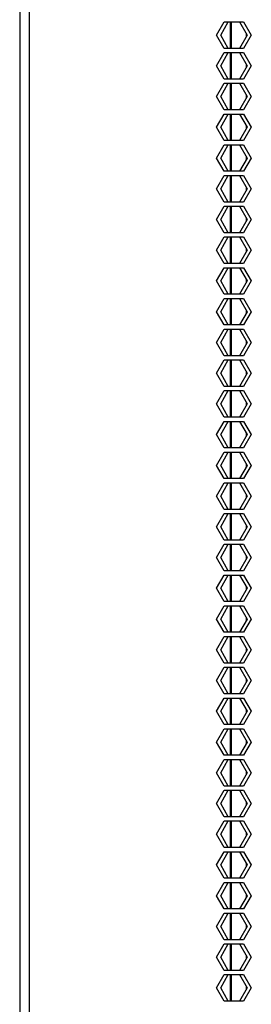
# Model space of a CAD drawing. Units: millimetres. Extents: x 39 to 422, y 27 to 271.
# Drawn here: x 42 to 47, y 112 to 131 of the extents above; entities that cross this region are included whole.
import ezdxf

# ---------------------------------------------------------------- set-up
doc = ezdxf.new("R2010")
doc.units = ezdxf.units.MM
for name, color, linetype in [('Default', 7, 'Continuous'), ('FRAME_VERT_42U_L', 7, 'Continuous'), ('SHELL_PMA_600W_4', 7, 'Continuous'), ('SPLIT_DOOR_E-RAC', 7, 'Continuous'), ('UNIT_LABEL_42U_G', 7, 'Continuous')]:
    doc.layers.add(name, color=color, linetype=linetype)

# ---------------------------------------------------------------- blocks, each defined once
blk = doc.blocks.new('SE1')
at = {"layer": 'FRAME_VERT_42U_L', "color": 7, "linetype": 'Continuous'}
for p, q in [((42.226, 178.48), (42.226, 33.196)), ((46.226, 130.64), (46.226, 130.136)), ((46.226, 130.056), (46.226, 129.552)), ((46.226, 129.472), (46.226, 128.968)), ((46.226, 128.888), (46.226, 128.384)), ((46.226, 128.304), (46.226, 127.8)), ((46.226, 127.72), (46.226, 127.216)), ((46.226, 127.136), (46.226, 126.632)), ((46.226, 126.552), (46.226, 126.048)), ((46.226, 125.968), (46.226, 125.464)), ((46.226, 125.384), (46.226, 124.88)), ((46.226, 124.8), (46.226, 124.296)), ((46.226, 124.216), (46.226, 123.712)), ((46.226, 123.632), (46.226, 123.128)), ((46.226, 123.048), (46.226, 122.544)), ((46.226, 122.464), (46.226, 121.96)), ((46.226, 121.88), (46.226, 121.376)), ((46.226, 121.296), (46.226, 120.792)), ((46.226, 120.712), (46.226, 120.208)), ((46.226, 120.128), (46.226, 119.624)), ((46.226, 119.544), (46.226, 119.04)), ((46.226, 118.96), (46.226, 118.456)), ((46.226, 118.376), (46.226, 117.872)), ((46.226, 117.792), (46.226, 117.288)), ((46.226, 117.208), (46.226, 116.704)), ((46.226, 116.624), (46.226, 116.12)), ((46.226, 116.04), (46.226, 115.536)), ((46.226, 115.456), (46.226, 114.952)), ((46.226, 114.872), (46.226, 114.368)), ((46.226, 114.288), (46.226, 113.784)), ((46.226, 113.704), (46.226, 113.2)), ((46.226, 113.12), (46.226, 112.616)), ((46.226, 112.536), (46.226, 112.032))]:
    blk.add_line(p, q, dxfattribs=at)
at = {"layer": 'SHELL_PMA_600W_4', "color": 7, "linetype": 'Continuous'}
for p, q in [((46.25, 130.136), (46.25, 130.64)), ((46.25, 129.552), (46.25, 130.056)), ((46.25, 128.968), (46.25, 129.472)), ((46.25, 128.384), (46.25, 128.888)), ((46.25, 127.8), (46.25, 128.304)), ((46.25, 127.216), (46.25, 127.72)), ((46.25, 126.632), (46.25, 127.136)), ((46.25, 126.048), (46.25, 126.552)), ((46.25, 125.464), (46.25, 125.968)), ((46.25, 124.88), (46.25, 125.384)), ((46.25, 124.296), (46.25, 124.8)), ((46.25, 123.712), (46.25, 124.216)), ((46.25, 123.128), (46.25, 123.632)), ((46.25, 122.544), (46.25, 123.048)), ((46.25, 121.96), (46.25, 122.464)), ((46.25, 121.376), (46.25, 121.88)), ((46.25, 120.792), (46.25, 121.296)), ((46.25, 120.208), (46.25, 120.712)), ((46.25, 119.624), (46.25, 120.128)), ((46.25, 119.04), (46.25, 119.544)), ((46.25, 118.456), (46.25, 118.96)), ((46.25, 117.872), (46.25, 118.376)), ((46.25, 117.288), (46.25, 117.792)), ((46.25, 116.704), (46.25, 117.208)), ((46.25, 116.12), (46.25, 116.624)), ((46.25, 115.536), (46.25, 116.04)), ((46.25, 114.952), (46.25, 115.456)), ((46.25, 114.368), (46.25, 114.872)), ((46.25, 113.784), (46.25, 114.288)), ((46.25, 113.2), (46.25, 113.704)), ((46.25, 112.616), (46.25, 113.12)), ((46.25, 112.032), (46.25, 112.536))]:
    blk.add_line(p, q, dxfattribs=at)
at = {"layer": 'SPLIT_DOOR_E-RAC', "color": 7, "linetype": 'Continuous'}
for p, q in [((42.414, 33.72), (42.414, 186.76)), ((45.963, 130.388), (46.109, 130.64)), ((46.044, 130.388), (46.189, 130.64)), ((46.109, 130.64), (46.4, 130.64)), ((46.189, 130.64), (46.48, 130.64)), ((46.4, 130.64), (46.545, 130.388)), ((46.48, 130.64), (46.625, 130.388)), ((46.109, 130.136), (45.963, 130.388)), ((46.189, 130.136), (46.044, 130.388)), ((46.545, 130.388), (46.4, 130.136)), ((46.625, 130.388), (46.48, 130.136)), ((45.963, 129.804), (46.109, 130.056)), ((46.044, 129.804), (46.189, 130.056)), ((46.4, 130.136), (46.109, 130.136)), ((46.109, 130.056), (46.4, 130.056)), ((46.48, 130.136), (46.189, 130.136)), ((46.189, 130.056), (46.48, 130.056)), ((46.4, 130.056), (46.545, 129.804)), ((46.48, 130.056), (46.625, 129.804)), ((46.109, 129.552), (45.963, 129.804)), ((46.189, 129.552), (46.044, 129.804)), ((46.545, 129.804), (46.4, 129.552)), ((46.625, 129.804), (46.48, 129.552)), ((45.963, 129.22), (46.109, 129.472)), ((46.044, 129.22), (46.189, 129.472)), ((46.4, 129.552), (46.109, 129.552)), ((46.109, 129.472), (46.4, 129.472)), ((46.48, 129.552), (46.189, 129.552)), ((46.189, 129.472), (46.48, 129.472)), ((46.4, 129.472), (46.545, 129.22)), ((46.48, 129.472), (46.625, 129.22)), ((46.109, 128.968), (45.963, 129.22)), ((46.189, 128.968), (46.044, 129.22)), ((46.545, 129.22), (46.4, 128.968)), ((46.625, 129.22), (46.48, 128.968)), ((46.4, 128.968), (46.109, 128.968)), ((46.48, 128.968), (46.189, 128.968)), ((45.963, 128.636), (46.109, 128.888)), ((46.044, 128.636), (46.189, 128.888)), ((46.109, 128.888), (46.4, 128.888)), ((46.189, 128.888), (46.48, 128.888)), ((46.4, 128.888), (46.545, 128.636)), ((46.48, 128.888), (46.625, 128.636)), ((46.109, 128.384), (45.963, 128.636)), ((46.189, 128.384), (46.044, 128.636)), ((46.545, 128.636), (46.4, 128.384)), ((46.625, 128.636), (46.48, 128.384)), ((46.4, 128.384), (46.109, 128.384)), ((46.48, 128.384), (46.189, 128.384)), ((45.963, 128.052), (46.109, 128.304)), ((46.044, 128.052), (46.189, 128.304)), ((46.109, 128.304), (46.4, 128.304)), ((46.189, 128.304), (46.48, 128.304)), ((46.4, 128.304), (46.545, 128.052)), ((46.48, 128.304), (46.625, 128.052)), ((46.109, 127.8), (45.963, 128.052)), ((46.189, 127.8), (46.044, 128.052)), ((46.545, 128.052), (46.4, 127.8)), ((46.625, 128.052), (46.48, 127.8)), ((46.4, 127.8), (46.109, 127.8)), ((46.48, 127.8), (46.189, 127.8)), ((45.963, 127.468), (46.109, 127.72)), ((46.044, 127.468), (46.189, 127.72)), ((46.109, 127.72), (46.4, 127.72)), ((46.189, 127.72), (46.48, 127.72)), ((46.4, 127.72), (46.545, 127.468)), ((46.48, 127.72), (46.625, 127.468)), ((46.109, 127.216), (45.963, 127.468)), ((46.189, 127.216), (46.044, 127.468)), ((46.545, 127.468), (46.4, 127.216)), ((46.625, 127.468), (46.48, 127.216)), ((46.4, 127.216), (46.109, 127.216)), ((46.48, 127.216), (46.189, 127.216)), ((45.963, 126.884), (46.109, 127.136)), ((46.044, 126.884), (46.189, 127.136)), ((46.109, 127.136), (46.4, 127.136)), ((46.189, 127.136), (46.48, 127.136)), ((46.4, 127.136), (46.545, 126.884)), ((46.48, 127.136), (46.625, 126.884)), ((46.109, 126.632), (45.963, 126.884)), ((46.189, 126.632), (46.044, 126.884)), ((46.545, 126.884), (46.4, 126.632)), ((46.625, 126.884), (46.48, 126.632)), ((45.963, 126.3), (46.109, 126.552)), ((46.044, 126.3), (46.189, 126.552)), ((46.4, 126.632), (46.109, 126.632)), ((46.109, 126.552), (46.4, 126.552)), ((46.48, 126.632), (46.189, 126.632)), ((46.189, 126.552), (46.48, 126.552)), ((46.4, 126.552), (46.545, 126.3)), ((46.48, 126.552), (46.625, 126.3)), ((46.109, 126.048), (45.963, 126.3)), ((46.189, 126.048), (46.044, 126.3)), ((46.545, 126.3), (46.4, 126.048)), ((46.625, 126.3), (46.48, 126.048)), ((45.963, 125.716), (46.109, 125.968)), ((46.044, 125.716), (46.189, 125.968)), ((46.4, 126.048), (46.109, 126.048)), ((46.109, 125.968), (46.4, 125.968)), ((46.48, 126.048), (46.189, 126.048)), ((46.189, 125.968), (46.48, 125.968)), ((46.4, 125.968), (46.545, 125.716)), ((46.48, 125.968), (46.625, 125.716)), ((46.109, 125.464), (45.963, 125.716)), ((46.189, 125.464), (46.044, 125.716)), ((46.545, 125.716), (46.4, 125.464)), ((46.625, 125.716), (46.48, 125.464)), ((45.963, 125.132), (46.109, 125.384)), ((46.044, 125.132), (46.189, 125.384)), ((46.4, 125.464), (46.109, 125.464)), ((46.109, 125.384), (46.4, 125.384)), ((46.48, 125.464), (46.189, 125.464)), ((46.189, 125.384), (46.48, 125.384)), ((46.4, 125.384), (46.545, 125.132)), ((46.48, 125.384), (46.625, 125.132)), ((46.109, 124.88), (45.963, 125.132)), ((46.189, 124.88), (46.044, 125.132)), ((46.545, 125.132), (46.4, 124.88)), ((46.625, 125.132), (46.48, 124.88)), ((45.963, 124.548), (46.109, 124.8)), ((46.044, 124.548), (46.189, 124.8)), ((46.4, 124.88), (46.109, 124.88)), ((46.109, 124.8), (46.4, 124.8)), ((46.48, 124.88), (46.189, 124.88)), ((46.189, 124.8), (46.48, 124.8)), ((46.4, 124.8), (46.545, 124.548)), ((46.48, 124.8), (46.625, 124.548)), ((46.109, 124.296), (45.963, 124.548)), ((46.189, 124.296), (46.044, 124.548)), ((46.545, 124.548), (46.4, 124.296)), ((46.625, 124.548), (46.48, 124.296)), ((46.4, 124.296), (46.109, 124.296)), ((46.48, 124.296), (46.189, 124.296)), ((45.963, 123.964), (46.109, 124.216)), ((46.044, 123.964), (46.189, 124.216)), ((46.109, 124.216), (46.4, 124.216)), ((46.189, 124.216), (46.48, 124.216)), ((46.4, 124.216), (46.545, 123.964)), ((46.48, 124.216), (46.625, 123.964)), ((46.109, 123.712), (45.963, 123.964)), ((46.189, 123.712), (46.044, 123.964)), ((46.545, 123.964), (46.4, 123.712)), ((46.625, 123.964), (46.48, 123.712)), ((46.4, 123.712), (46.109, 123.712)), ((46.48, 123.712), (46.189, 123.712)), ((45.963, 123.38), (46.109, 123.632)), ((46.044, 123.38), (46.189, 123.632)), ((46.109, 123.632), (46.4, 123.632)), ((46.189, 123.632), (46.48, 123.632)), ((46.4, 123.632), (46.545, 123.38)), ((46.48, 123.632), (46.625, 123.38)), ((46.109, 123.128), (45.963, 123.38)), ((46.189, 123.128), (46.044, 123.38)), ((46.545, 123.38), (46.4, 123.128)), ((46.625, 123.38), (46.48, 123.128)), ((46.4, 123.128), (46.109, 123.128)), ((46.48, 123.128), (46.189, 123.128)), ((45.963, 122.796), (46.109, 123.048)), ((46.044, 122.796), (46.189, 123.048)), ((46.109, 123.048), (46.4, 123.048)), ((46.189, 123.048), (46.48, 123.048)), ((46.4, 123.048), (46.545, 122.796)), ((46.48, 123.048), (46.625, 122.796)), ((46.109, 122.544), (45.963, 122.796)), ((46.189, 122.544), (46.044, 122.796)), ((46.545, 122.796), (46.4, 122.544)), ((46.625, 122.796), (46.48, 122.544)), ((46.4, 122.544), (46.109, 122.544)), ((46.48, 122.544), (46.189, 122.544)), ((45.963, 122.212), (46.109, 122.464)), ((46.044, 122.212), (46.189, 122.464)), ((46.109, 122.464), (46.4, 122.464)), ((46.189, 122.464), (46.48, 122.464)), ((46.4, 122.464), (46.545, 122.212)), ((46.48, 122.464), (46.625, 122.212)), ((46.109, 121.96), (45.963, 122.212)), ((46.189, 121.96), (46.044, 122.212)), ((46.545, 122.212), (46.4, 121.96)), ((46.625, 122.212), (46.48, 121.96)), ((45.963, 121.628), (46.109, 121.88)), ((46.044, 121.628), (46.189, 121.88)), ((46.4, 121.96), (46.109, 121.96)), ((46.109, 121.88), (46.4, 121.88)), ((46.48, 121.96), (46.189, 121.96)), ((46.189, 121.88), (46.48, 121.88)), ((46.4, 121.88), (46.545, 121.628)), ((46.48, 121.88), (46.625, 121.628)), ((46.109, 121.376), (45.963, 121.628)), ((46.189, 121.376), (46.044, 121.628)), ((46.545, 121.628), (46.4, 121.376)), ((46.625, 121.628), (46.48, 121.376)), ((45.963, 121.044), (46.109, 121.296)), ((46.044, 121.044), (46.189, 121.296)), ((46.4, 121.376), (46.109, 121.376)), ((46.109, 121.296), (46.4, 121.296)), ((46.48, 121.376), (46.189, 121.376)), ((46.189, 121.296), (46.48, 121.296)), ((46.4, 121.296), (46.545, 121.044)), ((46.48, 121.296), (46.625, 121.044)), ((46.109, 120.792), (45.963, 121.044)), ((46.189, 120.792), (46.044, 121.044)), ((46.545, 121.044), (46.4, 120.792)), ((46.625, 121.044), (46.48, 120.792)), ((45.963, 120.46), (46.109, 120.712)), ((46.044, 120.46), (46.189, 120.712)), ((46.4, 120.792), (46.109, 120.792)), ((46.109, 120.712), (46.4, 120.712)), ((46.48, 120.792), (46.189, 120.792)), ((46.189, 120.712), (46.48, 120.712)), ((46.4, 120.712), (46.545, 120.46)), ((46.48, 120.712), (46.625, 120.46)), ((46.109, 120.208), (45.963, 120.46)), ((46.189, 120.208), (46.044, 120.46)), ((46.545, 120.46), (46.4, 120.208)), ((46.625, 120.46), (46.48, 120.208)), ((45.963, 119.876), (46.109, 120.128)), ((46.044, 119.876), (46.189, 120.128)), ((46.4, 120.208), (46.109, 120.208)), ((46.109, 120.128), (46.4, 120.128)), ((46.48, 120.208), (46.189, 120.208)), ((46.189, 120.128), (46.48, 120.128)), ((46.4, 120.128), (46.545, 119.876)), ((46.48, 120.128), (46.625, 119.876)), ((46.109, 119.624), (45.963, 119.876)), ((46.189, 119.624), (46.044, 119.876)), ((46.545, 119.876), (46.4, 119.624)), ((46.625, 119.876), (46.48, 119.624)), ((45.963, 119.292), (46.109, 119.544)), ((46.044, 119.292), (46.189, 119.544)), ((46.4, 119.624), (46.109, 119.624)), ((46.109, 119.544), (46.4, 119.544)), ((46.48, 119.624), (46.189, 119.624)), ((46.189, 119.544), (46.48, 119.544)), ((46.4, 119.544), (46.545, 119.292)), ((46.48, 119.544), (46.625, 119.292)), ((46.109, 119.04), (45.963, 119.292)), ((46.189, 119.04), (46.044, 119.292)), ((46.545, 119.292), (46.4, 119.04)), ((46.625, 119.292), (46.48, 119.04)), ((46.4, 119.04), (46.109, 119.04)), ((46.48, 119.04), (46.189, 119.04)), ((45.963, 118.708), (46.109, 118.96)), ((46.044, 118.708), (46.189, 118.96)), ((46.109, 118.96), (46.4, 118.96)), ((46.189, 118.96), (46.48, 118.96)), ((46.4, 118.96), (46.545, 118.708)), ((46.48, 118.96), (46.625, 118.708)), ((46.109, 118.456), (45.963, 118.708)), ((46.189, 118.456), (46.044, 118.708)), ((46.545, 118.708), (46.4, 118.456)), ((46.625, 118.708), (46.48, 118.456)), ((46.4, 118.456), (46.109, 118.456)), ((46.48, 118.456), (46.189, 118.456)), ((45.963, 118.124), (46.109, 118.376)), ((46.044, 118.124), (46.189, 118.376)), ((46.109, 118.376), (46.4, 118.376)), ((46.189, 118.376), (46.48, 118.376)), ((46.4, 118.376), (46.545, 118.124)), ((46.48, 118.376), (46.625, 118.124)), ((46.109, 117.872), (45.963, 118.124)), ((46.189, 117.872), (46.044, 118.124)), ((46.545, 118.124), (46.4, 117.872)), ((46.625, 118.124), (46.48, 117.872)), ((46.4, 117.872), (46.109, 117.872)), ((46.48, 117.872), (46.189, 117.872)), ((45.963, 117.54), (46.109, 117.792)), ((46.044, 117.54), (46.189, 117.792)), ((46.109, 117.792), (46.4, 117.792)), ((46.189, 117.792), (46.48, 117.792)), ((46.4, 117.792), (46.545, 117.54)), ((46.48, 117.792), (46.625, 117.54)), ((46.109, 117.288), (45.963, 117.54)), ((46.189, 117.288), (46.044, 117.54)), ((46.545, 117.54), (46.4, 117.288)), ((46.625, 117.54), (46.48, 117.288)), ((45.963, 116.956), (46.109, 117.208)), ((46.044, 116.956), (46.189, 117.208)), ((46.4, 117.288), (46.109, 117.288)), ((46.109, 117.208), (46.4, 117.208)), ((46.48, 117.288), (46.189, 117.288)), ((46.189, 117.208), (46.48, 117.208)), ((46.4, 117.208), (46.545, 116.956)), ((46.48, 117.208), (46.625, 116.956)), ((46.109, 116.704), (45.963, 116.956)), ((46.189, 116.704), (46.044, 116.956)), ((46.545, 116.956), (46.4, 116.704)), ((46.625, 116.956), (46.48, 116.704)), ((45.963, 116.372), (46.109, 116.624)), ((46.044, 116.372), (46.189, 116.624)), ((46.4, 116.704), (46.109, 116.704)), ((46.109, 116.624), (46.4, 116.624)), ((46.48, 116.704), (46.189, 116.704)), ((46.189, 116.624), (46.48, 116.624)), ((46.4, 116.624), (46.545, 116.372)), ((46.48, 116.624), (46.625, 116.372)), ((46.109, 116.12), (45.963, 116.372)), ((46.189, 116.12), (46.044, 116.372)), ((46.545, 116.372), (46.4, 116.12)), ((46.625, 116.372), (46.48, 116.12)), ((45.963, 115.788), (46.109, 116.04)), ((46.044, 115.788), (46.189, 116.04)), ((46.4, 116.12), (46.109, 116.12)), ((46.109, 116.04), (46.4, 116.04)), ((46.48, 116.12), (46.189, 116.12)), ((46.189, 116.04), (46.48, 116.04)), ((46.4, 116.04), (46.545, 115.788)), ((46.48, 116.04), (46.625, 115.788)), ((46.109, 115.536), (45.963, 115.788)), ((46.189, 115.536), (46.044, 115.788)), ((46.545, 115.788), (46.4, 115.536)), ((46.625, 115.788), (46.48, 115.536)), ((45.963, 115.204), (46.109, 115.456)), ((46.044, 115.204), (46.189, 115.456)), ((46.4, 115.536), (46.109, 115.536)), ((46.109, 115.456), (46.4, 115.456)), ((46.48, 115.536), (46.189, 115.536)), ((46.189, 115.456), (46.48, 115.456)), ((46.4, 115.456), (46.545, 115.204)), ((46.48, 115.456), (46.625, 115.204)), ((46.109, 114.952), (45.963, 115.204)), ((46.189, 114.952), (46.044, 115.204)), ((46.545, 115.204), (46.4, 114.952)), ((46.625, 115.204), (46.48, 114.952)), ((45.963, 114.62), (46.109, 114.872)), ((46.044, 114.62), (46.189, 114.872)), ((46.4, 114.952), (46.109, 114.952)), ((46.109, 114.872), (46.4, 114.872)), ((46.48, 114.952), (46.189, 114.952)), ((46.189, 114.872), (46.48, 114.872)), ((46.4, 114.872), (46.545, 114.62)), ((46.48, 114.872), (46.625, 114.62)), ((46.109, 114.368), (45.963, 114.62)), ((46.189, 114.368), (46.044, 114.62)), ((46.545, 114.62), (46.4, 114.368)), ((46.625, 114.62), (46.48, 114.368)), ((46.4, 114.368), (46.109, 114.368)), ((46.48, 114.368), (46.189, 114.368)), ((45.963, 114.036), (46.109, 114.288)), ((46.044, 114.036), (46.189, 114.288)), ((46.109, 114.288), (46.4, 114.288)), ((46.189, 114.288), (46.48, 114.288)), ((46.4, 114.288), (46.545, 114.036)), ((46.48, 114.288), (46.625, 114.036)), ((46.109, 113.784), (45.963, 114.036)), ((46.189, 113.784), (46.044, 114.036)), ((46.545, 114.036), (46.4, 113.784)), ((46.625, 114.036), (46.48, 113.784)), ((46.4, 113.784), (46.109, 113.784)), ((46.48, 113.784), (46.189, 113.784)), ((45.963, 113.452), (46.109, 113.704)), ((46.044, 113.452), (46.189, 113.704)), ((46.109, 113.704), (46.4, 113.704)), ((46.189, 113.704), (46.48, 113.704)), ((46.4, 113.704), (46.545, 113.452)), ((46.48, 113.704), (46.625, 113.452)), ((46.109, 113.2), (45.963, 113.452)), ((46.189, 113.2), (46.044, 113.452)), ((46.545, 113.452), (46.4, 113.2)), ((46.625, 113.452), (46.48, 113.2)), ((46.4, 113.2), (46.109, 113.2)), ((46.48, 113.2), (46.189, 113.2)), ((45.963, 112.868), (46.109, 113.12)), ((46.044, 112.868), (46.189, 113.12)), ((46.109, 113.12), (46.4, 113.12)), ((46.189, 113.12), (46.48, 113.12)), ((46.4, 113.12), (46.545, 112.868)), ((46.48, 113.12), (46.625, 112.868)), ((46.109, 112.616), (45.963, 112.868)), ((46.189, 112.616), (46.044, 112.868)), ((46.545, 112.868), (46.4, 112.616)), ((46.625, 112.868), (46.48, 112.616)), ((45.963, 112.284), (46.109, 112.536)), ((46.044, 112.284), (46.189, 112.536)), ((46.4, 112.616), (46.109, 112.616)), ((46.109, 112.536), (46.4, 112.536)), ((46.48, 112.616), (46.189, 112.616)), ((46.189, 112.536), (46.48, 112.536)), ((46.4, 112.536), (46.545, 112.284)), ((46.48, 112.536), (46.625, 112.284)), ((46.109, 112.032), (45.963, 112.284)), ((46.189, 112.032), (46.044, 112.284)), ((46.545, 112.284), (46.4, 112.032)), ((46.625, 112.284), (46.48, 112.032)), ((46.4, 112.032), (46.109, 112.032)), ((46.48, 112.032), (46.189, 112.032))]:
    blk.add_line(p, q, dxfattribs=at)
at = {"layer": 'UNIT_LABEL_42U_G', "color": 7, "linetype": 'Continuous'}
for p, q in [((46.53, 130.414), (46.53, 130.363)), ((46.53, 129.83), (46.53, 129.779)), ((46.53, 129.246), (46.53, 129.195)), ((46.53, 128.662), (46.53, 128.611)), ((46.53, 128.078), (46.53, 128.027)), ((46.53, 127.494), (46.53, 127.443)), ((46.53, 126.91), (46.53, 126.859)), ((46.53, 126.326), (46.53, 126.275)), ((46.53, 125.742), (46.53, 125.691)), ((46.53, 125.158), (46.53, 125.107)), ((46.53, 124.574), (46.53, 124.523)), ((46.53, 123.99), (46.53, 123.939)), ((46.53, 123.406), (46.53, 123.355)), ((46.53, 122.822), (46.53, 122.771)), ((46.53, 122.238), (46.53, 122.187)), ((46.53, 121.654), (46.53, 121.603)), ((46.53, 121.07), (46.53, 121.019)), ((46.53, 120.486), (46.53, 120.435)), ((46.53, 119.902), (46.53, 119.851)), ((46.53, 119.318), (46.53, 119.267)), ((46.53, 118.734), (46.53, 118.683)), ((46.53, 118.15), (46.53, 118.099)), ((46.53, 117.566), (46.53, 117.515)), ((46.53, 116.982), (46.53, 116.931)), ((46.53, 116.398), (46.53, 116.347)), ((46.53, 115.814), (46.53, 115.763)), ((46.53, 115.23), (46.53, 115.179)), ((46.53, 114.646), (46.53, 114.595)), ((46.53, 114.062), (46.53, 114.011)), ((46.53, 113.478), (46.53, 113.427)), ((46.53, 112.894), (46.53, 112.843)), ((46.53, 112.31), (46.53, 112.259))]:
    blk.add_line(p, q, dxfattribs=at)

msp = doc.modelspace()

# ---------------------------------------------------------------- block references
at = {"layer": 'Default'}
msp.add_blockref('SE1', (0, 0), dxfattribs=at)

doc.saveas('drawing.dxf')
